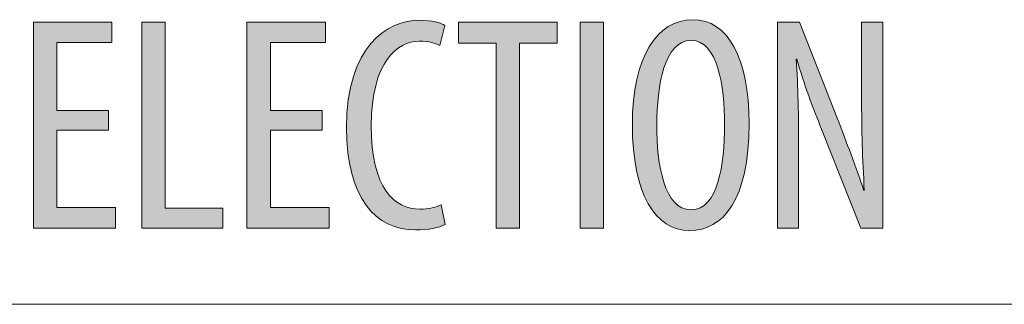
# Model space of a CAD drawing. Units: inches. Extents: x -60 to 60, y -95 to -21.
# Drawn here: x -51 to -42, y -61 to -58 of the extents above; entities that cross this region are included whole.
import ezdxf

# ---------------------------------------------------------------- set-up
doc = ezdxf.new("R2010")
doc.units = ezdxf.units.IN
doc.layers.add('EN', color=7, linetype='Continuous', lineweight=0)

# ---------------------------------------------------------------- blocks, each defined once
blk = doc.blocks.new('BLOCK_23')
at = {"layer": 'EN', "color": 7}
blk.add_lwpolyline([(-60.0809, -60.5438), (-10.5981, -60.5438), (-10.5981, -58.13)], dxfattribs=at)
blk = doc.blocks.new('BLOCK_22')
at = {"layer": 'EN'}
blk.add_blockref('BLOCK_23', (0, 0), dxfattribs=at)
blk = doc.blocks.new('BLOCK_17')
at = {"layer": 'EN'}
blk.add_blockref('BLOCK_22', (0, 0), dxfattribs=at)
blk = doc.blocks.new('BLOCK_27')
at = {"layer": 'EN', "linetype": 'Continuous', "lineweight": 0}
h = blk.add_hatch(color=7, dxfattribs=at)
h.dxf.hatch_style = 2
h.paths.add_polyline_path([(-50.275, -58.7544), (-50.275, -58.9377), (-50.7518, -58.9377), (-50.7518, -59.6513), (-50.2102, -59.6513), (-50.2102, -59.8403), (-50.9688, -59.8403), (-50.9688, -57.9391), (-50.244, -57.9391), (-50.244, -58.1281), (-50.7518, -58.1281), (-50.7518, -58.7544)])
h = blk.add_hatch(color=7, dxfattribs=at)
h.dxf.hatch_style = 2
h.paths.add_polyline_path([(-49.9697, -59.8403), (-49.9697, -57.9391), (-49.7527, -57.9391), (-49.7527, -59.657), (-49.2196, -59.657), (-49.2196, -59.8403)])
h = blk.add_hatch(color=7, dxfattribs=at)
h.dxf.hatch_style = 2
h.paths.add_polyline_path([(-48.3051, -58.7544), (-48.3051, -58.9377), (-48.7819, -58.9377), (-48.7819, -59.6513), (-48.2403, -59.6513), (-48.2403, -59.8403), (-48.9989, -59.8403), (-48.9989, -57.9391), (-48.2741, -57.9391), (-48.2741, -58.1281), (-48.7819, -58.1281), (-48.7819, -58.7544)])
h = blk.add_hatch(color=7, dxfattribs=at)
h.dxf.hatch_style = 2
h.paths.add_polyline_path([(-47.1678, -59.8063), (-47.1739, -59.8094), (-47.1802, -59.8124), (-47.1867, -59.8153), (-47.1935, -59.8182), (-47.2004, -59.8209), (-47.2077, -59.8236), (-47.2151, -59.8262), (-47.2228, -59.8287), (-47.2307, -59.8311), (-47.2388, -59.8334), (-47.2471, -59.8356), (-47.2556, -59.8377), (-47.2643, -59.8397), (-47.2733, -59.8416), (-47.2824, -59.8434), (-47.2917, -59.8451), (-47.3012, -59.8468), (-47.311, -59.8482), (-47.3209, -59.8496), (-47.331, -59.8509), (-47.3412, -59.8521), (-47.3517, -59.8531), (-47.3623, -59.8541), (-47.3731, -59.8549), (-47.3841, -59.8556), (-47.3952, -59.8561), (-47.4065, -59.8566), (-47.418, -59.8569), (-47.4296, -59.8571), (-47.4414, -59.8572), (-47.478, -59.8562), (-47.5139, -59.8532), (-47.549, -59.8482), (-47.5834, -59.8412), (-47.6169, -59.8322), (-47.6496, -59.8212), (-47.6813, -59.8081), (-47.7122, -59.793), (-47.742, -59.7758), (-47.7709, -59.7565), (-47.7987, -59.7351), (-47.8254, -59.7116), (-47.851, -59.686), (-47.8754, -59.6582), (-47.8987, -59.6284), (-47.9207, -59.5963), (-47.9415, -59.5621), (-47.9609, -59.5258), (-47.979, -59.4872), (-47.9957, -59.4464), (-48.011, -59.4034), (-48.0249, -59.3582), (-48.0372, -59.3108), (-48.0481, -59.2611), (-48.0573, -59.2092), (-48.065, -59.1549), (-48.071, -59.0984), (-48.0754, -59.0396), (-48.078, -58.9785), (-48.0789, -58.9151), (-48.0777, -58.8415), (-48.0741, -58.7712), (-48.0682, -58.7043), (-48.0601, -58.6406), (-48.0499, -58.5801), (-48.0378, -58.5226), (-48.0237, -58.4683), (-48.0079, -58.4169), (-47.9903, -58.3685), (-47.9712, -58.323), (-47.9506, -58.2802), (-47.9285, -58.2403), (-47.9052, -58.203), (-47.8807, -58.1683), (-47.855, -58.1362), (-47.8284, -58.1067), (-47.8008, -58.0796), (-47.7725, -58.0548), (-47.7434, -58.0324), (-47.7137, -58.0123), (-47.6835, -57.9943), (-47.6529, -57.9786), (-47.6219, -57.9649), (-47.5908, -57.9532), (-47.5595, -57.9435), (-47.5282, -57.9357), (-47.4969, -57.9297), (-47.4659, -57.9255), (-47.4351, -57.923), (-47.4047, -57.9222), (-47.3935, -57.9223), (-47.3825, -57.9225), (-47.3717, -57.9229), (-47.3611, -57.9234), (-47.3507, -57.924), (-47.3405, -57.9248), (-47.3306, -57.9257), (-47.3208, -57.9267), (-47.3113, -57.9278), (-47.302, -57.929), (-47.2929, -57.9303), (-47.2841, -57.9318), (-47.2755, -57.9333), (-47.2672, -57.9349), (-47.2591, -57.9367), (-47.2512, -57.9385), (-47.2437, -57.9404), (-47.2363, -57.9423), (-47.2293, -57.9443), (-47.2225, -57.9464), (-47.216, -57.9486), (-47.2098, -57.9508), (-47.2038, -57.9531), (-47.1982, -57.9554), (-47.1928, -57.9578), (-47.1878, -57.9602), (-47.183, -57.9626), (-47.1786, -57.9651), (-47.1744, -57.9676), (-47.1706, -57.9701), (-47.1707, -57.9707), (-47.1712, -57.9724), (-47.1719, -57.9752), (-47.1729, -57.979), (-47.1742, -57.9837), (-47.1756, -57.9892), (-47.1772, -57.9954), (-47.179, -58.0023), (-47.181, -58.0097), (-47.1831, -58.0177), (-47.1852, -58.026), (-47.1875, -58.0347), (-47.1898, -58.0436), (-47.1922, -58.0527), (-47.1946, -58.0618), (-47.197, -58.071), (-47.1994, -58.0801), (-47.2017, -58.089), (-47.204, -58.0977), (-47.2062, -58.106), (-47.2083, -58.1139), (-47.2102, -58.1214), (-47.212, -58.1283), (-47.2137, -58.1345), (-47.2151, -58.14), (-47.2163, -58.1446), (-47.2173, -58.1484), (-47.218, -58.1512), (-47.2185, -58.153), (-47.2187, -58.1536), (-47.2232, -58.1516), (-47.2277, -58.1496), (-47.2322, -58.1476), (-47.2368, -58.1457), (-47.2415, -58.1438), (-47.2462, -58.1418), (-47.2509, -58.14), (-47.2558, -58.1381), (-47.2607, -58.1363), (-47.2658, -58.1345), (-47.2709, -58.1328), (-47.2762, -58.1311), (-47.2817, -58.1295), (-47.2873, -58.1279), (-47.293, -58.1264), (-47.299, -58.125), (-47.3051, -58.1236), (-47.3115, -58.1223), (-47.318, -58.1211), (-47.3248, -58.1199), (-47.3318, -58.1189), (-47.3391, -58.1179), (-47.3466, -58.1171), (-47.3544, -58.1163), (-47.3625, -58.1157), (-47.3709, -58.1151), (-47.3796, -58.1147), (-47.3886, -58.1144), (-47.3979, -58.1142), (-47.4076, -58.1141), (-47.428, -58.1148), (-47.4486, -58.1168), (-47.4694, -58.1202), (-47.4902, -58.1251), (-47.5109, -58.1314), (-47.5317, -58.1393), (-47.5523, -58.1487), (-47.5727, -58.1598), (-47.5928, -58.1724), (-47.6127, -58.1868), (-47.6322, -58.2029), (-47.6512, -58.2208), (-47.6698, -58.2405), (-47.6878, -58.262), (-47.7052, -58.2854), (-47.7219, -58.3108), (-47.7379, -58.3382), (-47.7531, -58.3675), (-47.7674, -58.399), (-47.7808, -58.4325), (-47.7932, -58.4682), (-47.8046, -58.506), (-47.8148, -58.5461), (-47.8239, -58.5885), (-47.8318, -58.6331), (-47.8383, -58.6801), (-47.8436, -58.7295), (-47.8474, -58.7814), (-47.8497, -58.8357), (-47.8505, -58.8925), (-47.8498, -58.9496), (-47.8477, -59.0041), (-47.8442, -59.0561), (-47.8395, -59.1055), (-47.8335, -59.1525), (-47.8263, -59.1971), (-47.8179, -59.2394), (-47.8084, -59.2793), (-47.7978, -59.317), (-47.7862, -59.3524), (-47.7736, -59.3857), (-47.76, -59.4169), (-47.7455, -59.4459), (-47.7302, -59.4729), (-47.714, -59.498), (-47.697, -59.521), (-47.6793, -59.5422), (-47.6609, -59.5615), (-47.6419, -59.5791), (-47.6223, -59.5948), (-47.6021, -59.6089), (-47.5813, -59.6212), (-47.5601, -59.632), (-47.5385, -59.6411), (-47.5164, -59.6487), (-47.4941, -59.6549), (-47.4714, -59.6596), (-47.4484, -59.6629), (-47.4253, -59.6648), (-47.4019, -59.6654), (-47.3938, -59.6654), (-47.3857, -59.6652), (-47.3777, -59.6649), (-47.3698, -59.6644), (-47.362, -59.6639), (-47.3543, -59.6632), (-47.3467, -59.6625), (-47.3392, -59.6616), (-47.3317, -59.6606), (-47.3244, -59.6596), (-47.3172, -59.6584), (-47.3101, -59.6572), (-47.3031, -59.6559), (-47.2962, -59.6545), (-47.2895, -59.6531), (-47.2828, -59.6515), (-47.2763, -59.65), (-47.2699, -59.6483), (-47.2637, -59.6466), (-47.2576, -59.6449), (-47.2516, -59.6431), (-47.2458, -59.6413), (-47.2401, -59.6394), (-47.2345, -59.6375), (-47.2291, -59.6356), (-47.2239, -59.6337), (-47.2188, -59.6317), (-47.2139, -59.6298), (-47.2091, -59.6278), (-47.2045, -59.6258), (-47.2044, -59.6264), (-47.2041, -59.6281), (-47.2035, -59.6309), (-47.2027, -59.6346), (-47.2018, -59.6392), (-47.2007, -59.6446), (-47.1995, -59.6507), (-47.1981, -59.6575), (-47.1966, -59.6648), (-47.195, -59.6726), (-47.1933, -59.6808), (-47.1916, -59.6894), (-47.1898, -59.6981), (-47.188, -59.7071), (-47.1862, -59.7161), (-47.1843, -59.7251), (-47.1825, -59.734), (-47.1808, -59.7428), (-47.179, -59.7513), (-47.1773, -59.7595), (-47.1758, -59.7673), (-47.1743, -59.7747), (-47.1729, -59.7814), (-47.1717, -59.7876), (-47.1706, -59.793), (-47.1696, -59.7976), (-47.1689, -59.8013), (-47.1683, -59.804), (-47.168, -59.8058)])
h = blk.add_hatch(color=7, dxfattribs=at)
h.dxf.hatch_style = 2
h.paths.add_polyline_path([(-46.699, -59.8403), (-46.699, -58.1337), (-47.0459, -58.1337), (-47.0459, -57.9391), (-46.1348, -57.9391), (-46.1348, -58.1337), (-46.4817, -58.1337), (-46.4817, -59.8403)])
h = blk.add_hatch(color=7, dxfattribs=at)
h.dxf.hatch_style = 2
h.paths.add_polyline_path([(-45.9228, -57.9391), (-45.7056, -57.9391), (-45.7056, -59.8403), (-45.9228, -59.8403)])
h = blk.add_hatch(color=7, dxfattribs=at)
h.dxf.hatch_style = 2
h.paths.add_polyline_path([(-44.9127, -59.8628), (-44.9439, -59.8617), (-44.9744, -59.8584), (-45.0042, -59.8528), (-45.0332, -59.845), (-45.0614, -59.835), (-45.0888, -59.8228), (-45.1154, -59.8084), (-45.1411, -59.7918), (-45.1659, -59.773), (-45.1898, -59.7521), (-45.2128, -59.729), (-45.2348, -59.7037), (-45.2558, -59.6763), (-45.2759, -59.6467), (-45.2949, -59.6149), (-45.3128, -59.5811), (-45.3297, -59.5451), (-45.3454, -59.507), (-45.3601, -59.4668), (-45.3736, -59.4244), (-45.3859, -59.38), (-45.397, -59.3335), (-45.4069, -59.2849), (-45.4156, -59.2342), (-45.423, -59.1815), (-45.4291, -59.1266), (-45.4339, -59.0698), (-45.4373, -59.0108), (-45.4394, -58.9499), (-45.4401, -58.8868), (-45.4394, -58.8249), (-45.4371, -58.7649), (-45.4334, -58.7069), (-45.4282, -58.6507), (-45.4217, -58.5966), (-45.4137, -58.5444), (-45.4044, -58.4943), (-45.3938, -58.4461), (-45.3819, -58.3999), (-45.3687, -58.3558), (-45.3542, -58.3137), (-45.3386, -58.2736), (-45.3218, -58.2356), (-45.3038, -58.1997), (-45.2847, -58.1659), (-45.2644, -58.1341), (-45.2432, -58.1045), (-45.2208, -58.077), (-45.1975, -58.0516), (-45.1731, -58.0283), (-45.1478, -58.0073), (-45.1216, -57.9883), (-45.0945, -57.9716), (-45.0665, -57.9571), (-45.0376, -57.9447), (-45.008, -57.9346), (-44.9775, -57.9267), (-44.9463, -57.9211), (-44.9143, -57.9177), (-44.8817, -57.9165), (-44.8497, -57.9177), (-44.8185, -57.9212), (-44.7883, -57.927), (-44.759, -57.9351), (-44.7306, -57.9455), (-44.7031, -57.9581), (-44.6766, -57.9729), (-44.6511, -57.9899), (-44.6265, -58.0091), (-44.603, -58.0304), (-44.5804, -58.0539), (-44.5589, -58.0795), (-44.5384, -58.1071), (-44.5189, -58.1369), (-44.5005, -58.1687), (-44.4832, -58.2025), (-44.467, -58.2383), (-44.4519, -58.276), (-44.438, -58.3158), (-44.4251, -58.3574), (-44.4135, -58.401), (-44.403, -58.4465), (-44.3936, -58.4938), (-44.3855, -58.543), (-44.3786, -58.594), (-44.3729, -58.6468), (-44.3684, -58.7014), (-44.3652, -58.7578), (-44.3633, -58.8158), (-44.3627, -58.8756), (-44.3635, -58.9453), (-44.3658, -59.012), (-44.3698, -59.076), (-44.3752, -59.1372), (-44.382, -59.1956), (-44.3903, -59.2512), (-44.4, -59.3042), (-44.411, -59.3546), (-44.4233, -59.4023), (-44.4368, -59.4475), (-44.4516, -59.4901), (-44.4675, -59.5302), (-44.4846, -59.5678), (-44.5028, -59.603), (-44.522, -59.6358), (-44.5423, -59.6662), (-44.5635, -59.6943), (-44.5856, -59.72), (-44.6087, -59.7436), (-44.6326, -59.7648), (-44.6573, -59.7839), (-44.6828, -59.8009), (-44.7091, -59.8157), (-44.736, -59.8284), (-44.7636, -59.8391), (-44.7918, -59.8477), (-44.8206, -59.8544), (-44.8499, -59.8591), (-44.8797, -59.8619), (-44.9099, -59.8628), (-44.9099, -59.8628), (-44.91, -59.8628), (-44.91, -59.8628), (-44.9101, -59.8628), (-44.9101, -59.8628), (-44.9102, -59.8628), (-44.9103, -59.8628), (-44.9104, -59.8628), (-44.9105, -59.8628), (-44.9106, -59.8628), (-44.9108, -59.8628), (-44.9109, -59.8628), (-44.911, -59.8628), (-44.9112, -59.8628), (-44.9113, -59.8628), (-44.9114, -59.8628), (-44.9116, -59.8628), (-44.9117, -59.8628), (-44.9118, -59.8628), (-44.912, -59.8628), (-44.9121, -59.8628), (-44.9122, -59.8628), (-44.9123, -59.8628), (-44.9124, -59.8628), (-44.9125, -59.8628), (-44.9125, -59.8628), (-44.9126, -59.8628), (-44.9126, -59.8628), (-44.9127, -59.8628)])
h.paths.add_polyline_path([(-44.8958, -59.6709), (-44.8721, -59.6696), (-44.8496, -59.6656), (-44.8282, -59.659), (-44.8079, -59.6499), (-44.7887, -59.6385), (-44.7706, -59.6249), (-44.7535, -59.609), (-44.7374, -59.5912), (-44.7223, -59.5713), (-44.7082, -59.5497), (-44.695, -59.5262), (-44.6827, -59.5012), (-44.6713, -59.4746), (-44.6608, -59.4465), (-44.651, -59.4171), (-44.6421, -59.3865), (-44.634, -59.3547), (-44.6267, -59.3219), (-44.62, -59.2881), (-44.6141, -59.2535), (-44.6089, -59.2182), (-44.6043, -59.1823), (-44.6003, -59.1458), (-44.597, -59.1089), (-44.5942, -59.0716), (-44.592, -59.0342), (-44.5904, -58.9966), (-44.5892, -58.959), (-44.5885, -58.9214), (-44.5883, -58.8841), (-44.5885, -58.8484), (-44.5892, -58.8123), (-44.5904, -58.776), (-44.592, -58.7396), (-44.5943, -58.7032), (-44.597, -58.667), (-44.6004, -58.6309), (-44.6043, -58.5951), (-44.6089, -58.5598), (-44.6142, -58.5251), (-44.6202, -58.4909), (-44.6268, -58.4575), (-44.6342, -58.425), (-44.6424, -58.3935), (-44.6514, -58.363), (-44.6612, -58.3337), (-44.6718, -58.3057), (-44.6833, -58.2791), (-44.6957, -58.254), (-44.709, -58.2306), (-44.7233, -58.2088), (-44.7385, -58.1889), (-44.7548, -58.1709), (-44.772, -58.155), (-44.7903, -58.1412), (-44.8097, -58.1297), (-44.8302, -58.1205), (-44.8518, -58.1139), (-44.8746, -58.1098), (-44.8986, -58.1084), (-44.9225, -58.1098), (-44.9453, -58.1139), (-44.967, -58.1205), (-44.9877, -58.1296), (-45.0072, -58.141), (-45.0257, -58.1547), (-45.0431, -58.1706), (-45.0596, -58.1885), (-45.075, -58.2083), (-45.0896, -58.23), (-45.1031, -58.2534), (-45.1158, -58.2784), (-45.1276, -58.305), (-45.1385, -58.333), (-45.1486, -58.3622), (-45.1578, -58.3927), (-45.1663, -58.4243), (-45.174, -58.4569), (-45.1809, -58.4903), (-45.1871, -58.5246), (-45.1926, -58.5595), (-45.1975, -58.595), (-45.2016, -58.6309), (-45.2052, -58.6672), (-45.2081, -58.7038), (-45.2105, -58.7405), (-45.2122, -58.7773), (-45.2135, -58.814), (-45.2142, -58.8506), (-45.2145, -58.8868), (-45.2145, -58.9239), (-45.214, -58.9612), (-45.2129, -58.9986), (-45.2113, -59.036), (-45.2091, -59.0732), (-45.2062, -59.1103), (-45.2028, -59.147), (-45.1986, -59.1833), (-45.1938, -59.2192), (-45.1883, -59.2543), (-45.1821, -59.2888), (-45.1751, -59.3225), (-45.1674, -59.3552), (-45.1589, -59.3869), (-45.1496, -59.4175), (-45.1394, -59.4468), (-45.1285, -59.4748), (-45.1166, -59.5014), (-45.1038, -59.5264), (-45.0902, -59.5498), (-45.0756, -59.5714), (-45.06, -59.5912), (-45.0435, -59.6091), (-45.0259, -59.6249), (-45.0074, -59.6385), (-44.9878, -59.6499), (-44.9671, -59.659), (-44.9454, -59.6656), (-44.9225, -59.6696), (-44.8986, -59.6709), (-44.8985, -59.6709), (-44.8985, -59.6709), (-44.8985, -59.6709), (-44.8984, -59.6709), (-44.8983, -59.6709), (-44.8983, -59.6709), (-44.8982, -59.6709), (-44.8981, -59.6709), (-44.898, -59.6709), (-44.8978, -59.6709), (-44.8977, -59.6709), (-44.8976, -59.6709), (-44.8974, -59.6709), (-44.8973, -59.6709), (-44.8972, -59.6709), (-44.897, -59.6709), (-44.8969, -59.6709), (-44.8968, -59.6709), (-44.8966, -59.6709), (-44.8965, -59.6709), (-44.8964, -59.6709), (-44.8963, -59.6709), (-44.8962, -59.6709), (-44.8961, -59.6709), (-44.896, -59.6709), (-44.8959, -59.6709), (-44.8959, -59.6709), (-44.8958, -59.6709), (-44.8958, -59.6709)])
h = blk.add_hatch(color=7, dxfattribs=at)
h.dxf.hatch_style = 2
h.paths.add_polyline_path([(-44.0998, -59.8403), (-44.0998, -59.8372), (-44.0998, -59.828), (-44.0998, -59.8132), (-44.0998, -59.793), (-44.0998, -59.7677), (-44.0998, -59.7376), (-44.0998, -59.7031), (-44.0998, -59.6645), (-44.0998, -59.6221), (-44.0998, -59.5762), (-44.0998, -59.5272), (-44.0998, -59.4752), (-44.0998, -59.4208), (-44.0998, -59.3641), (-44.0998, -59.3056), (-44.0998, -59.2454), (-44.0998, -59.184), (-44.0998, -59.1216), (-44.0998, -59.0586), (-44.0998, -58.9953), (-44.0998, -58.932), (-44.0998, -58.869), (-44.0998, -58.8066), (-44.0998, -58.7452), (-44.0998, -58.685), (-44.0998, -58.6265), (-44.0998, -58.5698), (-44.0998, -58.5154), (-44.0998, -58.4635), (-44.0998, -58.4144), (-44.0998, -58.3684), (-44.0998, -58.3255), (-44.0998, -58.2856), (-44.0998, -58.2485), (-44.0998, -58.2142), (-44.0998, -58.1824), (-44.0998, -58.1533), (-44.0998, -58.1265), (-44.0998, -58.1021), (-44.0998, -58.0799), (-44.0998, -58.0598), (-44.0998, -58.0418), (-44.0998, -58.0256), (-44.0998, -58.0112), (-44.0998, -57.9985), (-44.0998, -57.9874), (-44.0998, -57.9778), (-44.0998, -57.9695), (-44.0998, -57.9625), (-44.0998, -57.9567), (-44.0998, -57.9519), (-44.0998, -57.9481), (-44.0998, -57.9451), (-44.0998, -57.9429), (-44.0998, -57.9413), (-44.0998, -57.9402), (-44.0998, -57.9396), (-44.0998, -57.9392), (-44.0998, -57.9391), (-44.0998, -57.9391), (-44.0998, -57.9391), (-44.0998, -57.9391), (-44.0998, -57.9391), (-44.0997, -57.9391), (-44.0996, -57.9391), (-44.0995, -57.9391), (-44.0994, -57.9391), (-44.0992, -57.9391), (-44.0989, -57.9391), (-44.0986, -57.9391), (-44.0981, -57.9391), (-44.0976, -57.9391), (-44.0971, -57.9391), (-44.0964, -57.9391), (-44.0956, -57.9391), (-44.0947, -57.9391), (-44.0936, -57.9391), (-44.0925, -57.9391), (-44.0912, -57.9391), (-44.0898, -57.9391), (-44.0882, -57.9391), (-44.0865, -57.9391), (-44.0846, -57.9391), (-44.0825, -57.9391), (-44.0802, -57.9391), (-44.0778, -57.9391), (-44.0751, -57.9391), (-44.0723, -57.9391), (-44.0692, -57.9391), (-44.066, -57.9391), (-44.0625, -57.9391), (-44.0588, -57.9391), (-44.0549, -57.9391), (-44.0508, -57.9391), (-44.0465, -57.9391), (-44.0421, -57.9391), (-44.0376, -57.9391), (-44.0329, -57.9391), (-44.0282, -57.9391), (-44.0233, -57.9391), (-44.0184, -57.9391), (-44.0134, -57.9391), (-44.0084, -57.9391), (-44.0033, -57.9391), (-43.9983, -57.9391), (-43.9932, -57.9391), (-43.9881, -57.9391), (-43.9831, -57.9391), (-43.9781, -57.9391), (-43.9732, -57.9391), (-43.9683, -57.9391), (-43.9636, -57.9391), (-43.9589, -57.9391), (-43.9544, -57.9391), (-43.95, -57.9391), (-43.9457, -57.9391), (-43.9417, -57.9391), (-43.9378, -57.9391), (-43.9341, -57.9391), (-43.9306, -57.9391), (-43.9273, -57.9391), (-43.9242, -57.9391), (-43.9214, -57.9391), (-43.9188, -57.9391), (-43.9163, -57.9391), (-43.914, -57.9391), (-43.912, -57.9391), (-43.9101, -57.9391), (-43.9083, -57.9391), (-43.9067, -57.9391), (-43.9053, -57.9391), (-43.904, -57.9391), (-43.9029, -57.9391), (-43.9019, -57.9391), (-43.9009, -57.9391), (-43.9002, -57.9391), (-43.8995, -57.9391), (-43.8989, -57.9391), (-43.8984, -57.9391), (-43.898, -57.9391), (-43.8976, -57.9391), (-43.8974, -57.9391), (-43.8971, -57.9391), (-43.897, -57.9391), (-43.8969, -57.9391), (-43.8968, -57.9391), (-43.8968, -57.9391), (-43.8967, -57.9391), (-43.8967, -57.9391), (-43.8967, -57.9391), (-43.8967, -57.9391), (-43.8967, -57.9391), (-43.8967, -57.9392), (-43.8966, -57.9395), (-43.8964, -57.9398), (-43.8963, -57.9403), (-43.896, -57.941), (-43.8956, -57.9419), (-43.8951, -57.9431), (-43.8946, -57.9446), (-43.8938, -57.9464), (-43.893, -57.9486), (-43.892, -57.9512), (-43.8908, -57.9542), (-43.8894, -57.9577), (-43.8879, -57.9616), (-43.8861, -57.9661), (-43.8841, -57.9712), (-43.8819, -57.9768), (-43.8794, -57.9831), (-43.8767, -57.9901), (-43.8737, -57.9977), (-43.8705, -58.006), (-43.8669, -58.0152), (-43.863, -58.0251), (-43.8588, -58.0358), (-43.8542, -58.0474), (-43.8493, -58.0599), (-43.8441, -58.0733), (-43.8384, -58.0877), (-43.8324, -58.103), (-43.826, -58.1193), (-43.8193, -58.1364), (-43.8123, -58.1543), (-43.805, -58.173), (-43.7974, -58.1923), (-43.7896, -58.2122), (-43.7816, -58.2326), (-43.7734, -58.2535), (-43.765, -58.2748), (-43.7566, -58.2964), (-43.748, -58.3182), (-43.7393, -58.3403), (-43.7306, -58.3625), (-43.7219, -58.3848), (-43.7131, -58.4071), (-43.7044, -58.4293), (-43.6958, -58.4514), (-43.6872, -58.4732), (-43.6787, -58.4949), (-43.6704, -58.5161), (-43.6622, -58.537), (-43.6542, -58.5575), (-43.6463, -58.5774), (-43.6388, -58.5967), (-43.6315, -58.6153), (-43.6244, -58.6332), (-43.6177, -58.6503), (-43.6113, -58.6666), (-43.6053, -58.6819), (-43.5997, -58.6963), (-43.5944, -58.7097), (-43.5895, -58.7222), (-43.5849, -58.7339), (-43.5807, -58.7447), (-43.5768, -58.7547), (-43.5731, -58.764), (-43.5698, -58.7726), (-43.5667, -58.7805), (-43.5638, -58.7878), (-43.5612, -58.7945), (-43.5588, -58.8006), (-43.5566, -58.8063), (-43.5545, -58.8115), (-43.5527, -58.8162), (-43.551, -58.8206), (-43.5494, -58.8247), (-43.5479, -58.8284), (-43.5466, -58.8319), (-43.5453, -58.8352), (-43.5441, -58.8383), (-43.5429, -58.8412), (-43.5418, -58.8441), (-43.5408, -58.8469), (-43.5397, -58.8497), (-43.5386, -58.8525), (-43.5375, -58.8554), (-43.5363, -58.8584), (-43.5351, -58.8615), (-43.5339, -58.8648), (-43.5325, -58.8684), (-43.5311, -58.8721), (-43.5295, -58.8761), (-43.5279, -58.8803), (-43.5262, -58.8847), (-43.5245, -58.8893), (-43.5226, -58.8941), (-43.5207, -58.8991), (-43.5187, -58.9042), (-43.5167, -58.9096), (-43.5145, -58.9151), (-43.5124, -58.9207), (-43.5101, -58.9266), (-43.5078, -58.9326), (-43.5055, -58.9387), (-43.503, -58.9449), (-43.5006, -58.9513), (-43.4981, -58.9579), (-43.4955, -58.9645), (-43.4929, -58.9713), (-43.4902, -58.9781), (-43.4875, -58.9851), (-43.4848, -58.9922), (-43.482, -58.9993), (-43.4792, -59.0066), (-43.4764, -59.0139), (-43.4735, -59.0213), (-43.4706, -59.0288), (-43.4677, -59.0363), (-43.4647, -59.0439), (-43.4617, -59.0516), (-43.4587, -59.0592), (-43.4557, -59.067), (-43.4527, -59.0747), (-43.4497, -59.0826), (-43.4466, -59.0904), (-43.4435, -59.0983), (-43.4405, -59.1062), (-43.4374, -59.1141), (-43.4343, -59.122), (-43.4312, -59.13), (-43.4281, -59.138), (-43.4251, -59.146), (-43.422, -59.1539), (-43.4189, -59.1619), (-43.4159, -59.1699), (-43.4128, -59.1779), (-43.4098, -59.1859), (-43.4067, -59.1939), (-43.4037, -59.2018), (-43.4007, -59.2098), (-43.3978, -59.2177), (-43.3948, -59.2256), (-43.3919, -59.2335), (-43.389, -59.2413), (-43.3861, -59.2491), (-43.3832, -59.2569), (-43.3804, -59.2646), (-43.3776, -59.2723), (-43.3749, -59.28), (-43.3722, -59.2875), (-43.3695, -59.2951), (-43.3669, -59.3026), (-43.3643, -59.31), (-43.3618, -59.3173), (-43.3593, -59.3245), (-43.3568, -59.3317), (-43.3544, -59.3388), (-43.352, -59.3457), (-43.3497, -59.3526), (-43.3474, -59.3594), (-43.3452, -59.366), (-43.343, -59.3725), (-43.3409, -59.3789), (-43.3389, -59.3852), (-43.3369, -59.3913), (-43.3349, -59.3973), (-43.333, -59.4031), (-43.3312, -59.4088), (-43.3294, -59.4143), (-43.3277, -59.4196), (-43.326, -59.4248), (-43.3244, -59.4298), (-43.3229, -59.4346), (-43.3214, -59.4392), (-43.3201, -59.4436), (-43.3187, -59.4478), (-43.3175, -59.4517), (-43.3163, -59.4555), (-43.3152, -59.459), (-43.3141, -59.4624), (-43.3131, -59.4655), (-43.3122, -59.4683), (-43.3114, -59.471), (-43.3106, -59.4735), (-43.3099, -59.4758), (-43.3092, -59.4779), (-43.3086, -59.4798), (-43.308, -59.4816), (-43.3075, -59.4832), (-43.307, -59.4846), (-43.3066, -59.4859), (-43.3062, -59.4871), (-43.3059, -59.4881), (-43.3056, -59.4891), (-43.3053, -59.4899), (-43.305, -59.4906), (-43.3048, -59.4912), (-43.3046, -59.4917), (-43.3045, -59.4921), (-43.3043, -59.4924), (-43.3042, -59.4927), (-43.3041, -59.4929), (-43.3039, -59.4931), (-43.3039, -59.4932), (-43.3038, -59.4933), (-43.3037, -59.4933), (-43.3036, -59.4933), (-43.3035, -59.4934), (-43.3034, -59.4934), (-43.3033, -59.4934), (-43.3032, -59.4934), (-43.3031, -59.4934), (-43.303, -59.4934), (-43.3029, -59.4934), (-43.3028, -59.4934), (-43.3026, -59.4934), (-43.3025, -59.4934), (-43.3024, -59.4934), (-43.3023, -59.4934), (-43.3021, -59.4934), (-43.302, -59.4934), (-43.3019, -59.4934), (-43.3017, -59.4934), (-43.3016, -59.4934), (-43.3014, -59.4934), (-43.3013, -59.4934), (-43.3012, -59.4934), (-43.301, -59.4934), (-43.3009, -59.4934), (-43.3008, -59.4934), (-43.3006, -59.4934), (-43.3005, -59.4934), (-43.3004, -59.4934), (-43.3003, -59.4934), (-43.3002, -59.4934), (-43.3, -59.4934), (-43.2999, -59.4934), (-43.2998, -59.4934), (-43.2997, -59.4934), (-43.2997, -59.4934), (-43.2996, -59.4933), (-43.2995, -59.4933), (-43.2994, -59.4932), (-43.2994, -59.4931), (-43.2993, -59.493), (-43.2993, -59.4927), (-43.2992, -59.4924), (-43.2992, -59.492), (-43.2992, -59.4915), (-43.2992, -59.4909), (-43.2992, -59.4902), (-43.2992, -59.4893), (-43.2992, -59.4883), (-43.2993, -59.4871), (-43.2993, -59.4858), (-43.2994, -59.4843), (-43.2995, -59.4826), (-43.2996, -59.4807), (-43.2997, -59.4786), (-43.2998, -59.4763), (-43.2999, -59.4737), (-43.3001, -59.4709), (-43.3003, -59.4678), (-43.3005, -59.4645), (-43.3007, -59.4609), (-43.3009, -59.457), (-43.3011, -59.4528), (-43.3014, -59.4483), (-43.3016, -59.4435), (-43.3019, -59.4384), (-43.3022, -59.4329), (-43.3026, -59.4271), (-43.3029, -59.4211), (-43.3033, -59.4147), (-43.3036, -59.4081), (-43.304, -59.4012), (-43.3044, -59.3941), (-43.3048, -59.3868), (-43.3052, -59.3792), (-43.3057, -59.3715), (-43.3061, -59.3635), (-43.3065, -59.3554), (-43.307, -59.3472), (-43.3074, -59.3387), (-43.3079, -59.3302), (-43.3084, -59.3215), (-43.3088, -59.3127), (-43.3093, -59.3038), (-43.3098, -59.2948), (-43.3102, -59.2857), (-43.3107, -59.2766), (-43.3112, -59.2675), (-43.3116, -59.2583), (-43.3121, -59.2491), (-43.3125, -59.2399), (-43.313, -59.2307), (-43.3134, -59.2215), (-43.3139, -59.2124), (-43.3143, -59.2032), (-43.3147, -59.1942), (-43.3151, -59.1852), (-43.3155, -59.1763), (-43.3159, -59.1674), (-43.3163, -59.1585), (-43.3167, -59.1497), (-43.317, -59.1409), (-43.3174, -59.1321), (-43.3177, -59.1234), (-43.318, -59.1146), (-43.3184, -59.1059), (-43.3187, -59.0972), (-43.319, -59.0884), (-43.3193, -59.0797), (-43.3196, -59.0709), (-43.3198, -59.0622), (-43.3201, -59.0534), (-43.3204, -59.0446), (-43.3206, -59.0357), (-43.3209, -59.0268), (-43.3211, -59.0179), (-43.3213, -59.0089), (-43.3215, -58.9999), (-43.3217, -58.9908), (-43.3219, -58.9817), (-43.3221, -58.9724), (-43.3223, -58.9632), (-43.3224, -58.9538), (-43.3226, -58.9443), (-43.3227, -58.9348), (-43.3229, -58.9252), (-43.323, -58.9154), (-43.3231, -58.9057), (-43.3232, -58.8958), (-43.3233, -58.886), (-43.3234, -58.8761), (-43.3235, -58.8662), (-43.3236, -58.8564), (-43.3237, -58.8466), (-43.3237, -58.8368), (-43.3238, -58.827), (-43.3238, -58.8174), (-43.3239, -58.8078), (-43.3239, -58.7984), (-43.324, -58.789), (-43.324, -58.7798), (-43.324, -58.7708), (-43.3241, -58.7619), (-43.3241, -58.7532), (-43.3241, -58.7447), (-43.3241, -58.7364), (-43.3241, -58.7284), (-43.3241, -58.7206), (-43.3241, -58.713), (-43.3241, -58.7057), (-43.3241, -58.6987), (-43.3241, -58.692), (-43.3241, -58.6857), (-43.3241, -58.6796), (-43.3241, -58.674), (-43.3241, -58.6686), (-43.3241, -58.6637), (-43.3241, -58.659), (-43.3241, -58.6545), (-43.3241, -58.6503), (-43.3241, -58.6462), (-43.3241, -58.6423), (-43.3241, -58.6385), (-43.3241, -58.6348), (-43.3241, -58.6311), (-43.3241, -58.6274), (-43.3241, -58.6236), (-43.3241, -58.6198), (-43.3241, -58.6158), (-43.3241, -58.6117), (-43.3241, -58.6074), (-43.3241, -58.6028), (-43.3241, -58.598), (-43.3241, -58.5929), (-43.3241, -58.5875), (-43.3241, -58.5816), (-43.3241, -58.5753), (-43.3241, -58.5686), (-43.3241, -58.5614), (-43.3241, -58.5537), (-43.3241, -58.5454), (-43.3241, -58.5364), (-43.3241, -58.5269), (-43.3241, -58.5166), (-43.3241, -58.5057), (-43.3241, -58.494), (-43.3241, -58.4816), (-43.3241, -58.4685), (-43.3241, -58.4548), (-43.3241, -58.4406), (-43.3241, -58.4259), (-43.3241, -58.4107), (-43.3241, -58.3951), (-43.3241, -58.3792), (-43.3241, -58.363), (-43.3241, -58.3465), (-43.3241, -58.3298), (-43.3241, -58.313), (-43.3241, -58.296), (-43.3241, -58.279), (-43.3241, -58.2621), (-43.3241, -58.2451), (-43.3241, -58.2283), (-43.3241, -58.2116), (-43.3241, -58.1951), (-43.3241, -58.1789), (-43.3241, -58.1629), (-43.3241, -58.1474), (-43.3241, -58.1322), (-43.3241, -58.1175), (-43.3241, -58.1032), (-43.3241, -58.0896), (-43.3241, -58.0765), (-43.3241, -58.0641), (-43.3241, -58.0524), (-43.3241, -58.0415), (-43.3241, -58.0312), (-43.3241, -58.0217), (-43.3241, -58.0129), (-43.3241, -58.0047), (-43.3241, -57.9971), (-43.3241, -57.9902), (-43.3241, -57.9838), (-43.3241, -57.978), (-43.3241, -57.9727), (-43.3241, -57.9679), (-43.3241, -57.9636), (-43.3241, -57.9597), (-43.3241, -57.9563), (-43.3241, -57.9533), (-43.3241, -57.9506), (-43.3241, -57.9483), (-43.3241, -57.9464), (-43.3241, -57.9447), (-43.3241, -57.9433), (-43.3241, -57.9422), (-43.3241, -57.9412), (-43.3241, -57.9405), (-43.3241, -57.94), (-43.3241, -57.9396), (-43.3241, -57.9394), (-43.3241, -57.9392), (-43.3241, -57.9391), (-43.3241, -57.9391), (-43.3241, -57.9391), (-43.3241, -57.9391), (-43.3241, -57.9391), (-43.3241, -57.9391), (-43.3241, -57.9391), (-43.324, -57.9391), (-43.3239, -57.9391), (-43.3237, -57.9391), (-43.3235, -57.9391), (-43.3233, -57.9391), (-43.3229, -57.9391), (-43.3225, -57.9391), (-43.3221, -57.9391), (-43.3215, -57.9391), (-43.3208, -57.9391), (-43.3201, -57.9391), (-43.3192, -57.9391), (-43.3182, -57.9391), (-43.3171, -57.9391), (-43.3159, -57.9391), (-43.3145, -57.9391), (-43.313, -57.9391), (-43.3113, -57.9391), (-43.3095, -57.9391), (-43.3075, -57.9391), (-43.3054, -57.9391), (-43.303, -57.9391), (-43.3005, -57.9391), (-43.2978, -57.9391), (-43.2948, -57.9391), (-43.2917, -57.9391), (-43.2884, -57.9391), (-43.2848, -57.9391), (-43.2811, -57.9391), (-43.2771, -57.9391), (-43.2731, -57.9391), (-43.2689, -57.9391), (-43.2645, -57.9391), (-43.2601, -57.9391), (-43.2555, -57.9391), (-43.2508, -57.9391), (-43.2461, -57.9391), (-43.2414, -57.9391), (-43.2365, -57.9391), (-43.2317, -57.9391), (-43.2268, -57.9391), (-43.222, -57.9391), (-43.2171, -57.9391), (-43.2123, -57.9391), (-43.2075, -57.9391), (-43.2028, -57.9391), (-43.1981, -57.9391), (-43.1936, -57.9391), (-43.1891, -57.9391), (-43.1848, -57.9391), (-43.1806, -57.9391), (-43.1765, -57.9391), (-43.1726, -57.9391), (-43.1688, -57.9391), (-43.1653, -57.9391), (-43.1619, -57.9391), (-43.1588, -57.9391), (-43.1559, -57.9391), (-43.1531, -57.9391), (-43.1506, -57.9391), (-43.1483, -57.9391), (-43.1461, -57.9391), (-43.1441, -57.9391), (-43.1423, -57.9391), (-43.1406, -57.9391), (-43.1391, -57.9391), (-43.1377, -57.9391), (-43.1365, -57.9391), (-43.1354, -57.9391), (-43.1344, -57.9391), (-43.1336, -57.9391), (-43.1328, -57.9391), (-43.1321, -57.9391), (-43.1316, -57.9391), (-43.1311, -57.9391), (-43.1307, -57.9391), (-43.1304, -57.9391), (-43.1301, -57.9391), (-43.1299, -57.9391), (-43.1298, -57.9391), (-43.1296, -57.9391), (-43.1296, -57.9391), (-43.1295, -57.9391), (-43.1295, -57.9391), (-43.1295, -57.9391), (-43.1295, -57.9391), (-43.1295, -57.9391), (-43.1295, -57.9392), (-43.1295, -57.9394), (-43.1295, -57.9399), (-43.1295, -57.9406), (-43.1295, -57.9416), (-43.1295, -57.9431), (-43.1295, -57.9451), (-43.1295, -57.9477), (-43.1295, -57.9508), (-43.1295, -57.9547), (-43.1295, -57.9594), (-43.1295, -57.9649), (-43.1295, -57.9713), (-43.1295, -57.9787), (-43.1295, -57.9872), (-43.1295, -57.9968), (-43.1295, -58.0075), (-43.1295, -58.0196), (-43.1295, -58.033), (-43.1295, -58.0478), (-43.1295, -58.0641), (-43.1295, -58.0819), (-43.1295, -58.1013), (-43.1295, -58.1225), (-43.1295, -58.1454), (-43.1295, -58.1701), (-43.1295, -58.1967), (-43.1295, -58.2253), (-43.1295, -58.256), (-43.1295, -58.2887), (-43.1295, -58.3234), (-43.1295, -58.3599), (-43.1295, -58.3981), (-43.1295, -58.4379), (-43.1295, -58.479), (-43.1295, -58.5215), (-43.1295, -58.565), (-43.1295, -58.6096), (-43.1295, -58.655), (-43.1295, -58.7011), (-43.1295, -58.7477), (-43.1295, -58.7948), (-43.1295, -58.8422), (-43.1295, -58.8897), (-43.1295, -58.9372), (-43.1295, -58.9846), (-43.1295, -59.0316), (-43.1295, -59.0783), (-43.1295, -59.1244), (-43.1295, -59.1698), (-43.1295, -59.2143), (-43.1295, -59.2579), (-43.1295, -59.3003), (-43.1295, -59.3415), (-43.1295, -59.3813), (-43.1295, -59.4195), (-43.1295, -59.456), (-43.1295, -59.4907), (-43.1295, -59.5234), (-43.1295, -59.5541), (-43.1295, -59.5827), (-43.1295, -59.6093), (-43.1295, -59.634), (-43.1295, -59.6569), (-43.1295, -59.678), (-43.1295, -59.6975), (-43.1295, -59.7153), (-43.1295, -59.7316), (-43.1295, -59.7464), (-43.1295, -59.7598), (-43.1295, -59.7718), (-43.1295, -59.7826), (-43.1295, -59.7922), (-43.1295, -59.8007), (-43.1295, -59.8081), (-43.1295, -59.8145), (-43.1295, -59.82), (-43.1295, -59.8247), (-43.1295, -59.8285), (-43.1295, -59.8317), (-43.1295, -59.8343), (-43.1295, -59.8362), (-43.1295, -59.8377), (-43.1295, -59.8388), (-43.1295, -59.8395), (-43.1295, -59.84), (-43.1295, -59.8402), (-43.1295, -59.8403), (-43.1295, -59.8403), (-43.1295, -59.8403), (-43.1295, -59.8403), (-43.1295, -59.8403), (-43.1296, -59.8403), (-43.1297, -59.8403), (-43.1298, -59.8403), (-43.1299, -59.8403), (-43.1301, -59.8403), (-43.1304, -59.8403), (-43.1307, -59.8403), (-43.1312, -59.8403), (-43.1317, -59.8403), (-43.1322, -59.8403), (-43.1329, -59.8403), (-43.1337, -59.8403), (-43.1346, -59.8403), (-43.1357, -59.8403), (-43.1368, -59.8403), (-43.1381, -59.8403), (-43.1395, -59.8403), (-43.1411, -59.8403), (-43.1428, -59.8403), (-43.1447, -59.8403), (-43.1468, -59.8403), (-43.1491, -59.8403), (-43.1515, -59.8403), (-43.1542, -59.8403), (-43.157, -59.8403), (-43.1601, -59.8403), (-43.1633, -59.8403), (-43.1668, -59.8403), (-43.1705, -59.8403), (-43.1744, -59.8403), (-43.1785, -59.8403), (-43.1828, -59.8403), (-43.1872, -59.8403), (-43.1917, -59.8403), (-43.1964, -59.8403), (-43.2011, -59.8403), (-43.206, -59.8403), (-43.2109, -59.8403), (-43.2159, -59.8403), (-43.2209, -59.8403), (-43.226, -59.8403), (-43.231, -59.8403), (-43.2361, -59.8403), (-43.2412, -59.8403), (-43.2462, -59.8403), (-43.2512, -59.8403), (-43.2561, -59.8403), (-43.261, -59.8403), (-43.2657, -59.8403), (-43.2704, -59.8403), (-43.2749, -59.8403), (-43.2793, -59.8403), (-43.2836, -59.8403), (-43.2876, -59.8403), (-43.2915, -59.8403), (-43.2952, -59.8403), (-43.2987, -59.8403), (-43.302, -59.8403), (-43.3051, -59.8403), (-43.3079, -59.8403), (-43.3105, -59.8403), (-43.313, -59.8403), (-43.3153, -59.8403), (-43.3173, -59.8403), (-43.3192, -59.8403), (-43.321, -59.8403), (-43.3226, -59.8403), (-43.324, -59.8403), (-43.3253, -59.8403), (-43.3264, -59.8403), (-43.3274, -59.8403), (-43.3284, -59.8403), (-43.3291, -59.8403), (-43.3298, -59.8403), (-43.3304, -59.8403), (-43.3309, -59.8403), (-43.3313, -59.8403), (-43.3317, -59.8403), (-43.3319, -59.8403), (-43.3322, -59.8403), (-43.3323, -59.8403), (-43.3324, -59.8403), (-43.3325, -59.8403), (-43.3325, -59.8403), (-43.3326, -59.8403), (-43.3326, -59.8403), (-43.3326, -59.8403), (-43.3326, -59.8403), (-43.3326, -59.8402), (-43.3326, -59.8401), (-43.3327, -59.8399), (-43.3329, -59.8396), (-43.3331, -59.8391), (-43.3333, -59.8383), (-43.3337, -59.8374), (-43.3342, -59.8362), (-43.3348, -59.8346), (-43.3355, -59.8328), (-43.3364, -59.8305), (-43.3375, -59.8279), (-43.3387, -59.8248), (-43.3401, -59.8212), (-43.3417, -59.8172), (-43.3435, -59.8126), (-43.3456, -59.8074), (-43.3479, -59.8016), (-43.3504, -59.7951), (-43.3532, -59.788), (-43.3563, -59.7802), (-43.3597, -59.7716), (-43.3634, -59.7623), (-43.3674, -59.7521), (-43.3718, -59.7411), (-43.3765, -59.7292), (-43.3815, -59.7164), (-43.3869, -59.7027), (-43.3928, -59.688), (-43.399, -59.6722), (-43.4056, -59.6556), (-43.4125, -59.638), (-43.4198, -59.6197), (-43.4273, -59.6005), (-43.4351, -59.5808), (-43.4432, -59.5604), (-43.4515, -59.5394), (-43.4599, -59.518), (-43.4685, -59.4962), (-43.4773, -59.474), (-43.4861, -59.4516), (-43.4951, -59.429), (-43.5041, -59.4062), (-43.5131, -59.3834), (-43.5221, -59.3605), (-43.5311, -59.3378), (-43.5401, -59.3151), (-43.5489, -59.2927), (-43.5577, -59.2706), (-43.5663, -59.2487), (-43.5748, -59.2273), (-43.583, -59.2064), (-43.5911, -59.186), (-43.5989, -59.1662), (-43.6065, -59.1471), (-43.6137, -59.1287), (-43.6207, -59.1112), (-43.6272, -59.0945), (-43.6335, -59.0788), (-43.6393, -59.064), (-43.6447, -59.0503), (-43.6498, -59.0375), (-43.6545, -59.0255), (-43.6589, -59.0145), (-43.6629, -59.0042), (-43.6667, -58.9947), (-43.6701, -58.9859), (-43.6733, -58.9778), (-43.6763, -58.9704), (-43.679, -58.9636), (-43.6815, -58.9573), (-43.6838, -58.9516), (-43.6858, -58.9463), (-43.6878, -58.9415), (-43.6895, -58.9371), (-43.6911, -58.933), (-43.6926, -58.9293), (-43.694, -58.9258), (-43.6953, -58.9226), (-43.6965, -58.9196), (-43.6977, -58.9167), (-43.6988, -58.914), (-43.6999, -58.9113), (-43.701, -58.9087), (-43.7021, -58.906), (-43.7032, -58.9033), (-43.7043, -58.9005), (-43.7055, -58.8976), (-43.7068, -58.8945), (-43.7082, -58.8912), (-43.7096, -58.8877), (-43.7111, -58.884), (-43.7128, -58.88), (-43.7144, -58.876), (-43.7162, -58.8717), (-43.718, -58.8672), (-43.7199, -58.8626), (-43.7219, -58.8578), (-43.7239, -58.8529), (-43.726, -58.8478), (-43.7281, -58.8425), (-43.7303, -58.8371), (-43.7326, -58.8316), (-43.7349, -58.826), (-43.7372, -58.8202), (-43.7396, -58.8144), (-43.742, -58.8084), (-43.7445, -58.8023), (-43.747, -58.7961), (-43.7495, -58.7898), (-43.752, -58.7835), (-43.7546, -58.777), (-43.7572, -58.7705), (-43.7598, -58.764), (-43.7625, -58.7573), (-43.7651, -58.7507), (-43.7678, -58.7439), (-43.7704, -58.7372), (-43.7731, -58.7304), (-43.7758, -58.7235), (-43.7785, -58.7167), (-43.7812, -58.7098), (-43.7839, -58.7029), (-43.7865, -58.6959), (-43.7892, -58.6889), (-43.7919, -58.6819), (-43.7946, -58.6749), (-43.7973, -58.6679), (-43.8, -58.6608), (-43.8026, -58.6537), (-43.8053, -58.6466), (-43.808, -58.6394), (-43.8106, -58.6322), (-43.8133, -58.625), (-43.8159, -58.6178), (-43.8186, -58.6105), (-43.8212, -58.6033), (-43.8238, -58.596), (-43.8265, -58.5886), (-43.8291, -58.5813), (-43.8317, -58.5739), (-43.8343, -58.5665), (-43.8368, -58.5591), (-43.8394, -58.5516), (-43.842, -58.5442), (-43.8445, -58.5367), (-43.847, -58.5292), (-43.8495, -58.5216), (-43.852, -58.5141), (-43.8545, -58.5065), (-43.857, -58.4989), (-43.8594, -58.4913), (-43.8619, -58.4837), (-43.8643, -58.4762), (-43.8667, -58.4686), (-43.869, -58.4611), (-43.8713, -58.4537), (-43.8736, -58.4462), (-43.8759, -58.4389), (-43.8781, -58.4316), (-43.8803, -58.4244), (-43.8824, -58.4173), (-43.8845, -58.4103), (-43.8866, -58.4035), (-43.8886, -58.3967), (-43.8906, -58.3901), (-43.8925, -58.3836), (-43.8943, -58.3772), (-43.8962, -58.371), (-43.8979, -58.365), (-43.8996, -58.3592), (-43.9012, -58.3535), (-43.9028, -58.3481), (-43.9043, -58.3428), (-43.9058, -58.3378), (-43.9072, -58.333), (-43.9085, -58.3284), (-43.9097, -58.3241), (-43.9109, -58.32), (-43.912, -58.3162), (-43.913, -58.3126), (-43.914, -58.3093), (-43.9149, -58.3062), (-43.9157, -58.3034), (-43.9164, -58.3007), (-43.9171, -58.2983), (-43.9178, -58.2961), (-43.9184, -58.294), (-43.9189, -58.2922), (-43.9194, -58.2905), (-43.9198, -58.289), (-43.9202, -58.2877), (-43.9206, -58.2865), (-43.9209, -58.2854), (-43.9212, -58.2845), (-43.9215, -58.2837), (-43.9217, -58.283), (-43.9219, -58.2825), (-43.9221, -58.282), (-43.9222, -58.2816), (-43.9224, -58.2813), (-43.9225, -58.281), (-43.9226, -58.2808), (-43.9227, -58.2807), (-43.9228, -58.2806), (-43.9229, -58.2805), (-43.923, -58.2805), (-43.923, -58.2805), (-43.9231, -58.2805), (-43.9232, -58.2805), (-43.9233, -58.2805), (-43.9234, -58.2805), (-43.9235, -58.2805), (-43.9237, -58.2805), (-43.9238, -58.2805), (-43.9239, -58.2805), (-43.924, -58.2805), (-43.9242, -58.2805), (-43.9243, -58.2805), (-43.9244, -58.2805), (-43.9246, -58.2805), (-43.9247, -58.2805), (-43.9248, -58.2805), (-43.925, -58.2805), (-43.9251, -58.2805), (-43.9252, -58.2805), (-43.9254, -58.2805), (-43.9255, -58.2805), (-43.9256, -58.2805), (-43.9258, -58.2805), (-43.9259, -58.2805), (-43.926, -58.2805), (-43.9262, -58.2805), (-43.9263, -58.2805), (-43.9264, -58.2805), (-43.9265, -58.2805), (-43.9266, -58.2805), (-43.9267, -58.2805), (-43.9268, -58.2805), (-43.9269, -58.2805), (-43.927, -58.2805), (-43.9271, -58.2806), (-43.9271, -58.2806), (-43.9272, -58.2807), (-43.9272, -58.2808), (-43.9273, -58.281), (-43.9273, -58.2813), (-43.9273, -58.2816), (-43.9273, -58.2821), (-43.9274, -58.2826), (-43.9273, -58.2832), (-43.9273, -58.2839), (-43.9273, -58.2848), (-43.9273, -58.2858), (-43.9272, -58.2869), (-43.9271, -58.2882), (-43.9271, -58.2896), (-43.927, -58.2913), (-43.9269, -58.293), (-43.9267, -58.295), (-43.9266, -58.2972), (-43.9264, -58.2996), (-43.9263, -58.3022), (-43.9261, -58.305), (-43.9259, -58.308), (-43.9257, -58.3113), (-43.9254, -58.3149), (-43.9252, -58.3187), (-43.9249, -58.3228), (-43.9246, -58.3272), (-43.9243, -58.3318), (-43.924, -58.3367), (-43.9236, -58.3419), (-43.9233, -58.3473), (-43.9229, -58.3529), (-43.9225, -58.3587), (-43.9221, -58.3648), (-43.9217, -58.3711), (-43.9213, -58.3775), (-43.9209, -58.3842), (-43.9205, -58.391), (-43.92, -58.398), (-43.9196, -58.4051), (-43.9192, -58.4124), (-43.9187, -58.4199), (-43.9183, -58.4274), (-43.9178, -58.4351), (-43.9174, -58.4428), (-43.9169, -58.4507), (-43.9165, -58.4586), (-43.916, -58.4667), (-43.9156, -58.4747), (-43.9152, -58.4829), (-43.9147, -58.4911), (-43.9143, -58.4993), (-43.9139, -58.5076), (-43.9135, -58.5158), (-43.9131, -58.5241), (-43.9127, -58.5324), (-43.9123, -58.5407), (-43.912, -58.5489), (-43.9116, -58.5572), (-43.9113, -58.5655), (-43.911, -58.5738), (-43.9107, -58.5821), (-43.9104, -58.5904), (-43.9101, -58.5988), (-43.9098, -58.6072), (-43.9095, -58.6156), (-43.9093, -58.6241), (-43.909, -58.6327), (-43.9088, -58.6413), (-43.9086, -58.65), (-43.9084, -58.6588), (-43.9081, -58.6676), (-43.9079, -58.6766), (-43.9078, -58.6856), (-43.9076, -58.6948), (-43.9074, -58.704), (-43.9072, -58.7134), (-43.9071, -58.7229), (-43.9069, -58.7326), (-43.9068, -58.7423), (-43.9067, -58.7523), (-43.9065, -58.7623), (-43.9064, -58.7725), (-43.9063, -58.7829), (-43.9062, -58.7935), (-43.9061, -58.8042), (-43.906, -58.8151), (-43.9059, -58.8262), (-43.9058, -58.8374), (-43.9058, -58.8487), (-43.9057, -58.8601), (-43.9056, -58.8716), (-43.9056, -58.8831), (-43.9055, -58.8947), (-43.9055, -58.9063), (-43.9054, -58.9179), (-43.9054, -58.9295), (-43.9054, -58.941), (-43.9053, -58.9524), (-43.9053, -58.9637), (-43.9053, -58.975), (-43.9053, -58.9861), (-43.9052, -58.997), (-43.9052, -59.0078), (-43.9052, -59.0183), (-43.9052, -59.0287), (-43.9052, -59.0388), (-43.9052, -59.0486), (-43.9052, -59.0582), (-43.9052, -59.0674), (-43.9052, -59.0764), (-43.9052, -59.085), (-43.9052, -59.0932), (-43.9052, -59.101), (-43.9052, -59.1084), (-43.9052, -59.1154), (-43.9052, -59.122), (-43.9052, -59.1281), (-43.9052, -59.1339), (-43.9052, -59.1393), (-43.9052, -59.1445), (-43.9052, -59.1493), (-43.9052, -59.154), (-43.9052, -59.1585), (-43.9052, -59.1629), (-43.9052, -59.1671), (-43.9052, -59.1713), (-43.9052, -59.1755), (-43.9052, -59.1797), (-43.9052, -59.184), (-43.9052, -59.1884), (-43.9052, -59.1929), (-43.9052, -59.1975), (-43.9052, -59.2024), (-43.9052, -59.2076), (-43.9052, -59.2131), (-43.9052, -59.2189), (-43.9052, -59.225), (-43.9052, -59.2316), (-43.9052, -59.2387), (-43.9052, -59.2462), (-43.9052, -59.2543), (-43.9052, -59.2629), (-43.9052, -59.2722), (-43.9052, -59.2821), (-43.9052, -59.2926), (-43.9052, -59.304), (-43.9052, -59.3159), (-43.9052, -59.3286), (-43.9052, -59.3418), (-43.9052, -59.3555), (-43.9052, -59.3698), (-43.9052, -59.3844), (-43.9052, -59.3995), (-43.9052, -59.4149), (-43.9052, -59.4306), (-43.9052, -59.4465), (-43.9052, -59.4626), (-43.9052, -59.4789), (-43.9052, -59.4953), (-43.9052, -59.5117), (-43.9052, -59.5281), (-43.9052, -59.5445), (-43.9052, -59.5608), (-43.9052, -59.5769), (-43.9052, -59.5928), (-43.9052, -59.6085), (-43.9052, -59.6239), (-43.9052, -59.639), (-43.9052, -59.6536), (-43.9052, -59.6679), (-43.9052, -59.6816), (-43.9052, -59.6948), (-43.9052, -59.7074), (-43.9052, -59.7194), (-43.9052, -59.7307), (-43.9052, -59.7413), (-43.9052, -59.7512), (-43.9052, -59.7604), (-43.9052, -59.769), (-43.9052, -59.7769), (-43.9052, -59.7842), (-43.9052, -59.7909), (-43.9052, -59.7971), (-43.9052, -59.8027), (-43.9052, -59.8078), (-43.9052, -59.8125), (-43.9052, -59.8166), (-43.9052, -59.8203), (-43.9052, -59.8237), (-43.9052, -59.8266), (-43.9052, -59.8291), (-43.9052, -59.8314), (-43.9052, -59.8333), (-43.9052, -59.8349), (-43.9052, -59.8362), (-43.9052, -59.8373), (-43.9052, -59.8382), (-43.9052, -59.8389), (-43.9052, -59.8394), (-43.9052, -59.8398), (-43.9052, -59.84), (-43.9052, -59.8402), (-43.9052, -59.8402), (-43.9052, -59.8403), (-43.9052, -59.8403), (-43.9052, -59.8403), (-43.9052, -59.8403), (-43.9054, -59.8403), (-43.9056, -59.8403), (-43.9061, -59.8403), (-43.9067, -59.8403), (-43.9076, -59.8403), (-43.9088, -59.8403), (-43.9104, -59.8403), (-43.9124, -59.8403), (-43.9148, -59.8403), (-43.9176, -59.8403), (-43.921, -59.8403), (-43.9249, -59.8403), (-43.9295, -59.8403), (-43.9347, -59.8403), (-43.9406, -59.8403), (-43.9472, -59.8403), (-43.9546, -59.8403), (-43.9628, -59.8403), (-43.9719, -59.8403), (-43.9819, -59.8403), (-43.9929, -59.8403), (-44.0048, -59.8403), (-44.0178, -59.8403), (-44.0319, -59.8403), (-44.0471, -59.8403), (-44.0634, -59.8403), (-44.081, -59.8403)])
at = {"layer": 'EN'}
for points in [[(-50.275, -58.9377), (-50.7518, -58.9377), (-50.7518, -59.6513), (-50.2102, -59.6513), (-50.2102, -59.8403), (-50.9688, -59.8403), (-50.9688, -57.9391), (-50.244, -57.9391), (-50.244, -58.1281), (-50.7518, -58.1281), (-50.7518, -58.7544), (-50.275, -58.7544)], [(-49.9697, -57.9391), (-49.7527, -57.9391), (-49.7527, -59.657), (-49.2196, -59.657), (-49.2196, -59.8403), (-49.9697, -59.8403)], [(-48.3051, -58.9377), (-48.7819, -58.9377), (-48.7819, -59.6513), (-48.2403, -59.6513), (-48.2403, -59.8403), (-48.9989, -59.8403), (-48.9989, -57.9391), (-48.2741, -57.9391), (-48.2741, -58.1281), (-48.7819, -58.1281), (-48.7819, -58.7544), (-48.3051, -58.7544)], [(-46.699, -58.1337), (-47.0459, -58.1337), (-47.0459, -57.9391), (-46.1348, -57.9391), (-46.1348, -58.1337), (-46.4817, -58.1337), (-46.4817, -59.8403), (-46.699, -59.8403)], [(-45.7056, -57.9391), (-45.7056, -59.8403), (-45.9228, -59.8403), (-45.9228, -57.9391)]]:
    blk.add_lwpolyline(points, close=True, dxfattribs=at)
for points, knots in [([(-47.1678, -59.8063), (-47.2271, -59.8375), (-47.3229, -59.8572), (-47.4414, -59.8572), (-47.8109, -59.8572), (-48.0789, -59.5611), (-48.0789, -58.9151), (-48.0789, -58.162), (-47.7066, -57.9222), (-47.4047, -57.9222), (-47.2919, -57.9222), (-47.2073, -57.9448), (-47.1706, -57.9701), (-47.1706, -57.9701), (-47.2187, -58.1536), (-47.2187, -58.1536), (-47.2638, -58.1337), (-47.3089, -58.1141), (-47.4076, -58.1141), (-47.6107, -58.1141), (-47.8505, -58.3115), (-47.8505, -58.8925), (-47.8505, -59.4765), (-47.636, -59.6654), (-47.4019, -59.6654), (-47.3201, -59.6654), (-47.2497, -59.6456), (-47.2045, -59.6258), (-47.2045, -59.6258), (-47.1678, -59.8063), (-47.1678, -59.8063)], [0, 0, 0, 0, 1, 1, 1, 2, 2, 2, 3, 3, 3, 4, 4, 4, 5, 5, 5, 6, 6, 6, 7, 7, 7, 8, 8, 8, 9, 9, 9, 10, 10, 10, 10]), ([(-44.9127, -59.8628), (-45.2286, -59.8628), (-45.4401, -59.5271), (-45.4401, -58.8868), (-45.4401, -58.2579), (-45.2117, -57.9165), (-44.8817, -57.9165), (-44.5573, -57.9165), (-44.3627, -58.2691), (-44.3627, -58.8756), (-44.3627, -59.5864), (-44.6052, -59.8628), (-44.9099, -59.8628), (-44.9099, -59.8628), (-44.9127, -59.8628), (-44.9127, -59.8628)], [0, 0, 0, 0, 1, 1, 1, 2, 2, 2, 3, 3, 3, 4, 4, 4, 5, 5, 5, 5]), ([(-44.0998, -59.8403), (-44.0998, -59.8403), (-44.0998, -57.9391), (-44.0998, -57.9391), (-44.0998, -57.9391), (-43.8967, -57.9391), (-43.8967, -57.9391), (-43.8967, -57.9391), (-43.547, -58.8305), (-43.547, -58.8305), (-43.468, -59.0364), (-43.3693, -59.2875), (-43.3043, -59.4934), (-43.3043, -59.4934), (-43.2988, -59.4934), (-43.2988, -59.4934), (-43.3157, -59.1943), (-43.3241, -58.9489), (-43.3241, -58.619), (-43.3241, -58.619), (-43.3241, -57.9391), (-43.3241, -57.9391), (-43.3241, -57.9391), (-43.1295, -57.9391), (-43.1295, -57.9391), (-43.1295, -57.9391), (-43.1295, -59.8403), (-43.1295, -59.8403), (-43.1295, -59.8403), (-43.3326, -59.8403), (-43.3326, -59.8403), (-43.3326, -59.8403), (-43.6936, -58.9265), (-43.6936, -58.9265), (-43.7727, -58.7346), (-43.8543, -58.5174), (-43.9222, -58.2805), (-43.9222, -58.2805), (-43.9277, -58.2805), (-43.9277, -58.2805), (-43.9108, -58.5342), (-43.9052, -58.7769), (-43.9052, -59.1831), (-43.9052, -59.1831), (-43.9052, -59.8403), (-43.9052, -59.8403), (-43.9052, -59.8403), (-44.0998, -59.8403), (-44.0998, -59.8403)], [0, 0, 0, 0, 1, 1, 1, 2, 2, 2, 3, 3, 3, 4, 4, 4, 5, 5, 5, 6, 6, 6, 7, 7, 7, 8, 8, 8, 9, 9, 9, 10, 10, 10, 11, 11, 11, 12, 12, 12, 13, 13, 13, 14, 14, 14, 15, 15, 15, 16, 16, 16, 16]), ([(-44.8958, -59.6709), (-44.6531, -59.6709), (-44.5883, -59.2563), (-44.5883, -58.8841), (-44.5883, -58.5287), (-44.6531, -58.1084), (-44.8986, -58.1084), (-45.144, -58.1084), (-45.2145, -58.5258), (-45.2145, -58.8868), (-45.2172, -59.2563), (-45.144, -59.6709), (-44.8986, -59.6709), (-44.8986, -59.6709), (-44.8958, -59.6709), (-44.8958, -59.6709)], [0, 0, 0, 0, 1, 1, 1, 2, 2, 2, 3, 3, 3, 4, 4, 4, 5, 5, 5, 5])]:
    blk.add_open_spline(points, degree=3, knots=knots, dxfattribs=at)
blk = doc.blocks.new('BLOCK_26')
at = {"layer": 'EN'}
blk.add_blockref('BLOCK_27', (0, 0), dxfattribs=at)

msp = doc.modelspace()

# ---------------------------------------------------------------- block references
at = {"layer": 'EN'}
for name in ['BLOCK_17', 'BLOCK_26']:
    msp.add_blockref(name, (0, 0), dxfattribs=at)

doc.saveas('drawing.dxf')
